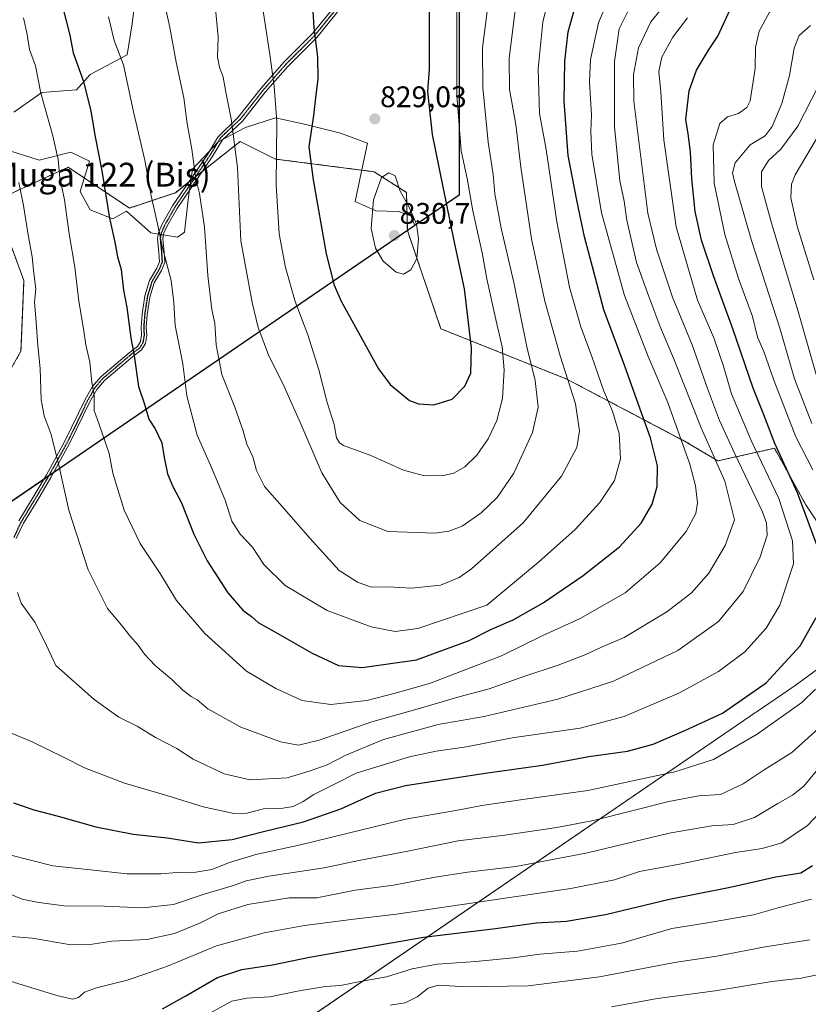
# Model space of a CAD drawing. Units: metres. Extents: x 623751 to 626724, y 4771195 to 4773563.
# Drawn here: x 625853 to 626118, y 4773052 to 4773384 of the extents above; entities that cross this region are included whole.
import ezdxf
from ezdxf.enums import TextEntityAlignment as Align

# ---------------------------------------------------------------- set-up
doc = ezdxf.new("R2010")
doc.units = ezdxf.units.M
doc.header["$MEASUREMENT"] = 0
for name, pattern in [('TRAZO_Y_PUNTO', [1, 0.5, -0.25, 0, -0.25]), ('TRAZOS', [0.75, 0.5, -0.25]), ('TRAZOS2', [0.375, 0.25, -0.125])]:
    doc.linetypes.add(name, pattern=pattern)
for name, color, linetype, lineweight in [('Arbolado forestal', 92, 'TRAZOS', 0), ('Arbolado forestal CxS', 92, 'Continuous', 0), ('Camino', 19, 'Continuous', 0), ('Camino Cxs', 19, 'Continuous', 0), ('Camino eje', 39, 'TRAZO_Y_PUNTO', 13), ('Carátula', 7, 'Continuous', 5), ('Comarca', 2, 'Continuous', 13), ('Comarca CxS', 133, 'Continuous', 0), ('Comunidad autónoma', 142, 'Continuous', 30), ('Comunidad Autónoma CxS', 142, 'Continuous', 0), ('Curva de nivel maestra', 36, 'Continuous', 30), ('Curva de nivel normal', 36, 'Continuous', 0), ('Espacio natural protegido', 2, 'Continuous', 13), ('Espacio natural protegido CxS', 2, 'Continuous', 0), ('Municipio', 9, 'Continuous', 13), ('Municipio CxS', 142, 'Continuous', 0), ('Pastizal CxS', 92, 'Continuous', 0), ('Provincia', 19, 'Continuous', 0), ('Provincia CxS', 1, 'Continuous', 0), ('Punto de cota en terreno', 7, 'Continuous', 0), ('Ruta', 19, 'TRAZOS2', 30), ('Rótulo de punto de cota en terreno', 19, 'Continuous', 0), ('Texto cartográfico', 19, 'Continuous', 0)]:
    doc.layers.add(name, color=color, linetype=linetype, lineweight=lineweight)
doc.styles.add('Arial', font='txt', dxfattribs={"height": 0.2})

# ---------------------------------------------------------------- blocks, each defined once
blk = doc.blocks.new('*U150')
at = {"layer": 'Arbolado forestal CxS', "color": 92, "linetype": 'Continuous', "lineweight": 0}
blk.add_polyline3d([(626142.27, 4773183.18, 765.13), (626117.46, 4773220.34, 773.91), (626106.88, 4773239.39, 774.97), (626087.83, 4773235.16, 790.69), (626077.24, 4773241.51, 794.04), (626037.03, 4773262.68, 809.68), (625994.69, 4773279.61, 828.24), (625983.38, 4773312.65, 830.35), (625983.07, 4773325.52, 829.72), (625972.18, 4773332.45, 829.69), (625938.99, 4773336.74, 819.61), (625927.12, 4773342.68, 815.3), (625915.38, 4773333.38, 810.99), (625905.31, 4773325.41, 807.9), (625889.85, 4773320.25, 802.67), (625869.24, 4773334, 795.87), (625844.46, 4773322.55, 786.43), (625854.36, 4773295.82, 788.93), (625853.37, 4773272.06, 787.63), (625841.49, 4773251.27, 784.12)], dxfattribs=at)
blk = doc.blocks.new('*U155')
at = {"layer": 'Curva de nivel normal', "color": 36, "linetype": 'Continuous', "lineweight": 0}
blk.add_polyline3d([(626118.78, 4773073.97, 740), (626103.82, 4773071.57, 740), (626087.54, 4773068.48, 740), (626073.29, 4773066.34, 740), (626047.97, 4773061.51, 740), (626024.07, 4773058.54, 740), (626003.31, 4773058.19, 740), (625993.72, 4773058.67, 740), (625990.39, 4773057.74, 740), (625986.72, 4773054.81, 740), (625982.59, 4773052.82, 740), (625977.55, 4773051.94, 740)], dxfattribs=at)
blk = doc.blocks.new('*U156')
at = {"layer": 'Curva de nivel normal', "color": 36, "linetype": 'Continuous', "lineweight": 0}
blk.add_polyline3d([(625933.72, 4773393.98, 820), (625937.08, 4773371.98, 820), (625938.6, 4773361.31, 820), (625939.42, 4773349.24, 820), (625939.18, 4773328.06, 820), (625940.27, 4773311.55, 820), (625942.33, 4773300.22, 820), (625945.64, 4773288.75, 820), (625949.84, 4773277.54, 820), (625953.61, 4773265.77, 820), (625956.34, 4773254.84, 820), (625958.75, 4773247.46, 820), (625959.56, 4773242.96, 820), (625960.5, 4773241.18, 820), (625961.9, 4773240.38, 820), (625971.09, 4773236.99, 820), (625982.13, 4773232.03, 820), (625989.1, 4773230.18, 820), (625995.5, 4773230.25, 820), (625999, 4773230.99, 820), (626002.72, 4773233.18, 820), (626006.71, 4773237.11, 820), (626010.51, 4773242.59, 820), (626013.46, 4773248.71, 820), (626015.4, 4773256.18, 820), (626016, 4773265.85, 820), (626015.31, 4773273.56, 820), (626013.11, 4773282.79, 820), (626010.14, 4773296.4, 820), (626008.51, 4773305.16, 820), (626005.41, 4773319.29, 820), (626003.53, 4773330.22, 820), (626001.46, 4773339.55, 820), (626000.06, 4773358.22, 820), (626000.07, 4773393.06, 820)], dxfattribs=at)
blk = doc.blocks.new('*U157')
at = {"layer": 'Curva de nivel normal', "color": 36, "linetype": 'Continuous', "lineweight": 0}
blk.add_polyline3d([(625882.79, 4773384.61, 805), (625884.69, 4773376.65, 805), (625887.89, 4773368.5, 805), (625891.28, 4773352.68, 805), (625894.99, 4773336.41, 805), (625897.14, 4773324.35, 805), (625899.56, 4773313.88, 805), (625900.94, 4773306.88, 805), (625903.9, 4773295.88, 805), (625904.84, 4773288.5, 805), (625905.2, 4773280.67, 805), (625907.86, 4773267.78, 805), (625909.15, 4773257.02, 805), (625912.64, 4773243.86, 805), (625917.16, 4773233.67, 805), (625922.02, 4773221.95, 805), (625924.33, 4773214.88, 805), (625927.07, 4773210.51, 805), (625931.29, 4773206.17, 805), (625935.07, 4773200.27, 805), (625942.28, 4773193.2, 805), (625956.44, 4773184.79, 805), (625971.18, 4773179.34, 805), (625979.26, 4773177.75, 805), (625986.88, 4773178.7, 805), (626010.14, 4773186.55, 805), (626027.51, 4773201.05, 805), (626039.82, 4773212.04, 805), (626048.18, 4773221.18, 805), (626053.05, 4773228.52, 805), (626055.1, 4773235.8, 805), (626054.59, 4773244.42, 805), (626052.41, 4773251.91, 805), (626049.42, 4773258.91, 805), (626045.46, 4773270.29, 805), (626041.75, 4773280.25, 805), (626037.97, 4773293.66, 805), (626033.68, 4773315.63, 805), (626030.06, 4773339.94, 805), (626027.86, 4773352.12, 805), (626027.44, 4773367.08, 805), (626028.94, 4773382.8, 805), (626031.14, 4773391.66, 805)], dxfattribs=at)
blk = doc.blocks.new('*U158')
at = {"layer": 'Curva de nivel normal', "color": 36, "linetype": 'Continuous', "lineweight": 0}
for points in [[(625845.67, 4773090.98, 765), (625853.72, 4773087.66, 765), (625859.39, 4773086.57, 765), (625867.9, 4773085.4, 765), (625881.45, 4773085.31, 765), (625894.24, 4773084.7, 765), (625904.72, 4773085.85, 765), (625915, 4773089.38, 765), (625924.82, 4773092.28, 765), (625929.09, 4773093.87, 765), (625936.73, 4773095.44, 765), (625955.36, 4773098.16, 765), (625967.02, 4773100.66, 765), (625984.05, 4773103.96, 765), (626000.43, 4773107.27, 765), (626016.21, 4773109.23, 765), (626033.65, 4773111.81, 765), (626046.02, 4773114.1, 765), (626071.4, 4773120.55, 765), (626081.43, 4773122.43, 765), (626088.73, 4773122.91, 765), (626096.39, 4773126.49, 765), (626103.39, 4773131.21, 765), (626112.72, 4773137.06, 765), (626121.72, 4773145.09, 765)], [(626119.52, 4773247.69, 765), (626113.65, 4773262.82, 765), (626108.72, 4773279.88, 765), (626099.18, 4773309.34, 765), (626093.4, 4773329.23, 765), (626092.83, 4773332.14, 765), (626093.65, 4773335.48, 765), (626098.68, 4773341.55, 765), (626103.72, 4773344.55, 765), (626106.12, 4773347.7, 765), (626109.38, 4773355.49, 765), (626111.93, 4773364.83, 765), (626113.48, 4773374.02, 765), (626115.18, 4773378.3, 765), (626119.05, 4773381.68, 765)]]:
    blk.add_polyline3d(points, dxfattribs=at)
blk = doc.blocks.new('*U160')
at = {"layer": 'Curva de nivel normal', "color": 36, "linetype": 'Continuous', "lineweight": 0}
for points in [[(625849.97, 4773102.42, 770), (625864.04, 4773098.93, 770), (625876.72, 4773097.56, 770), (625889, 4773096.18, 770), (625900.54, 4773096.23, 770), (625905.83, 4773096.65, 770), (625912.2, 4773096.69, 770), (625917.58, 4773097.61, 770), (625923.52, 4773099.94, 770), (625932.39, 4773102.71, 770), (625947.39, 4773105.95, 770), (625982.72, 4773114.54, 770), (625999.72, 4773117.55, 770), (626008.39, 4773119.16, 770), (626023.05, 4773121.3, 770), (626044.05, 4773124.26, 770), (626073.39, 4773130.5, 770), (626086.4, 4773134.66, 770), (626101.1, 4773143.2, 770), (626116.06, 4773153.79, 770), (626120.72, 4773158.37, 770)], [(626119.85, 4773232.19, 770), (626114.12, 4773243.25, 770), (626106.64, 4773262.36, 770), (626103.27, 4773272, 770), (626101.23, 4773276.84, 770), (626099.56, 4773283.72, 770), (626094.81, 4773296.51, 770), (626090.21, 4773311.4, 770), (626086.56, 4773328.62, 770), (626086.3, 4773341.57, 770), (626088.57, 4773348.68, 770), (626091.05, 4773351, 770), (626094.81, 4773352.03, 770), (626097.61, 4773354.13, 770), (626098.75, 4773356.38, 770), (626100.36, 4773367.18, 770), (626100.5, 4773374.33, 770), (626101.78, 4773379.74, 770), (626105.17, 4773386.19, 770), (626111.39, 4773390.38, 770), (626121.84, 4773394.25, 770)]]:
    blk.add_polyline3d(points, dxfattribs=at)
blk = doc.blocks.new('*U161')
at = {"layer": 'Curva de nivel normal', "color": 36, "linetype": 'Continuous', "lineweight": 0}
for points in [[(625842.72, 4773075.69, 760), (625857.25, 4773074.48, 760), (625870.11, 4773072.33, 760), (625876.66, 4773072.36, 760), (625883.99, 4773073.54, 760), (625895.72, 4773074.12, 760), (625905.05, 4773076.08, 760), (625913.72, 4773079.74, 760), (625919.72, 4773082.76, 760), (625929.72, 4773085.91, 760), (625943.59, 4773088.08, 760), (625952.96, 4773088.14, 760), (625965.82, 4773090.68, 760), (625978.72, 4773092.4, 760), (625992.05, 4773094.92, 760), (626003.66, 4773096.72, 760), (626019.82, 4773098.68, 760), (626044, 4773103.22, 760), (626071.42, 4773109.84, 760), (626085.83, 4773112.35, 760), (626092.95, 4773112.76, 760), (626100.21, 4773115.17, 760), (626107.98, 4773119.87, 760), (626112.93, 4773122.64, 760), (626116.77, 4773125.68, 760), (626121.04, 4773130.88, 760)], [(626121.38, 4773262.62, 760), (626114.86, 4773285.46, 760), (626105.85, 4773315.13, 760), (626102.54, 4773327.49, 760), (626102.52, 4773332.46, 760), (626104.94, 4773336.3, 760), (626108.99, 4773340.06, 760), (626114.74, 4773347.77, 760), (626121.63, 4773361.15, 760)]]:
    blk.add_polyline3d(points, dxfattribs=at)
blk = doc.blocks.new('*U163')
at = {"layer": 'Curva de nivel normal', "color": 36, "linetype": 'Continuous', "lineweight": 0}
blk.add_polyline3d([(625854.24, 4773384.24, 795), (625855.44, 4773378.62, 795), (625856.28, 4773373.64, 795), (625858.24, 4773368.07, 795), (625860.1, 4773358.88, 795), (625864.09, 4773344.55, 795), (625865.89, 4773336.55, 795), (625866.41, 4773330.46, 795), (625868.02, 4773322.97, 795), (625869.56, 4773311.55, 795), (625871.5, 4773300.32, 795), (625872.86, 4773288.88, 795), (625874.44, 4773279.55, 795), (625875.22, 4773274.24, 795), (625876.49, 4773268.33, 795), (625877.23, 4773261.5, 795), (625877.94, 4773257.37, 795), (625877.95, 4773252.11, 795), (625879.72, 4773247.38, 795), (625883.07, 4773237.64, 795), (625884.26, 4773231.02, 795), (625888.07, 4773218.56, 795), (625893.51, 4773207.4, 795), (625900.16, 4773197.22, 795), (625905.65, 4773188.21, 795), (625915.19, 4773177.02, 795), (625929.23, 4773164.39, 795), (625939.09, 4773158.58, 795), (625947.98, 4773154.47, 795), (625957.62, 4773153.12, 795), (625969.71, 4773154.54, 795), (625979.23, 4773157.03, 795), (625990.86, 4773160.23, 795), (626015.03, 4773169.56, 795), (626028.96, 4773176.37, 795), (626041.51, 4773182.14, 795), (626056.65, 4773190.7, 795), (626068.48, 4773200.88, 795), (626077.15, 4773211.43, 795), (626080.39, 4773217.4, 795), (626080.96, 4773221.08, 795), (626080.38, 4773226.81, 795), (626078.43, 4773234.1, 795), (626070.98, 4773254.81, 795), (626064.41, 4773270.31, 795), (626056.47, 4773290.82, 795), (626048.73, 4773318.61, 795), (626045.48, 4773338.44, 795), (626045.08, 4773346.09, 795), (626045.3, 4773351.48, 795), (626044.66, 4773362.7, 795), (626045, 4773370.22, 795), (626047.68, 4773382.55, 795), (626051.51, 4773391.78, 795)], dxfattribs=at)
blk = doc.blocks.new('*U165')
at = {"layer": 'Curva de nivel normal', "color": 36, "linetype": 'Continuous', "lineweight": 0}
blk.add_polyline3d([(625852.25, 4773190.84, 785), (625853.47, 4773187.32, 785), (625858.06, 4773180.89, 785), (625861.14, 4773174.7, 785), (625865.11, 4773166.34, 785), (625878.03, 4773154.81, 785), (625886.27, 4773148.9, 785), (625892.42, 4773145.86, 785), (625898.62, 4773142.1, 785), (625905.83, 4773138.32, 785), (625911.34, 4773134.82, 785), (625921.71, 4773129.84, 785), (625930.46, 4773127.85, 785), (625942.94, 4773128.51, 785), (625950.66, 4773130.87, 785), (625956.39, 4773132.91, 785), (625962.72, 4773136.11, 785), (625975.39, 4773141.34, 785), (625984.73, 4773144.02, 785), (625993.7, 4773146.42, 785), (626009.2, 4773149.17, 785), (626034, 4773154.92, 785), (626052.72, 4773161.08, 785), (626074.39, 4773171.37, 785), (626088.05, 4773181.13, 785), (626096.36, 4773191.21, 785), (626102.04, 4773202.82, 785), (626104.42, 4773210.12, 785), (626104.22, 4773214.29, 785), (626102.76, 4773218.22, 785), (626093.51, 4773237.52, 785), (626088.43, 4773248.76, 785), (626084.36, 4773259.52, 785), (626079.17, 4773274.22, 785), (626072.58, 4773290.22, 785), (626067.23, 4773306.39, 785), (626064.25, 4773318.55, 785), (626059.59, 4773356.18, 785), (626059.44, 4773365.22, 785), (626061.1, 4773374.22, 785), (626065.31, 4773382.88, 785), (626072.8, 4773392.22, 785)], dxfattribs=at)
blk = doc.blocks.new('*U184')
at = {"layer": 'Curva de nivel normal', "color": 36, "linetype": 'Continuous', "lineweight": 0}
blk.add_polyline3d([(625852.61, 4773328.82, 790), (625854.24, 4773321.1, 790), (625855.7, 4773311.86, 790), (625857.14, 4773303.86, 790), (625857.67, 4773298.37, 790), (625858.42, 4773293.01, 790), (625857.89, 4773288.58, 790), (625858.39, 4773283.27, 790), (625859.08, 4773273.96, 790), (625859.8, 4773266.3, 790), (625860.16, 4773255.66, 790), (625861.12, 4773250.28, 790), (625863.47, 4773244.01, 790), (625866.31, 4773232.66, 790), (625869.48, 4773218.55, 790), (625875.94, 4773198.52, 790), (625882.51, 4773185.45, 790), (625887.8, 4773179.19, 790), (625890.03, 4773176.29, 790), (625892.8, 4773173.15, 790), (625894.88, 4773170.16, 790), (625898.56, 4773166.32, 790), (625904.14, 4773161.63, 790), (625907.87, 4773158.01, 790), (625910.59, 4773155.87, 790), (625912.7, 4773154.69, 790), (625916.29, 4773151.66, 790), (625927.36, 4773145.57, 790), (625940.72, 4773140.62, 790), (625946.72, 4773139.54, 790), (625953.72, 4773141.22, 790), (625971.39, 4773147.31, 790), (625987.02, 4773151.68, 790), (626001.15, 4773155.9, 790), (626010.91, 4773158.49, 790), (626022.56, 4773162.59, 790), (626034.16, 4773166.37, 790), (626043.44, 4773170.01, 790), (626048.65, 4773172.44, 790), (626056.38, 4773175.76, 790), (626070.73, 4773184.38, 790), (626079.01, 4773190.7, 790), (626084.79, 4773197.35, 790), (626090.31, 4773206.72, 790), (626093.5, 4773215.33, 790), (626090.17, 4773228.32, 790), (626082.22, 4773246.3, 790), (626073.14, 4773269.13, 790), (626068.28, 4773280.56, 790), (626064.62, 4773290.5, 790), (626060.53, 4773301.88, 790), (626057.26, 4773316.15, 790), (626056.35, 4773322.58, 790), (626054.88, 4773329.39, 790), (626053.12, 4773347.6, 790), (626053.06, 4773369.55, 790), (626054.65, 4773380.55, 790), (626058.44, 4773388.22, 790)], dxfattribs=at)
blk = doc.blocks.new('*U189')
at = {"layer": 'Curva de nivel normal', "color": 36, "linetype": 'Continuous', "lineweight": 0}
blk.add_polyline3d([(625902.1, 4773387.22, 810), (625903.49, 4773380.99, 810), (625905.58, 4773369.3, 810), (625908.19, 4773357.36, 810), (625909.23, 4773348.72, 810), (625910.81, 4773340.06, 810), (625912.22, 4773330.06, 810), (625913.41, 4773325.12, 810), (625915.07, 4773313.8, 810), (625916.27, 4773297.55, 810), (625917.61, 4773286.13, 810), (625918.59, 4773281.55, 810), (625919.06, 4773274.22, 810), (625920.98, 4773264.22, 810), (625925.28, 4773253.22, 810), (625928.08, 4773245.27, 810), (625929.39, 4773240.77, 810), (625931.39, 4773236.55, 810), (625932.65, 4773231.98, 810), (625935.33, 4773226.51, 810), (625941.3, 4773219.8, 810), (625950.53, 4773209.19, 810), (625960.45, 4773198.28, 810), (625966.58, 4773194.39, 810), (625971.22, 4773192.62, 810), (625976.97, 4773192.74, 810), (625984.78, 4773192.35, 810), (625994.55, 4773193.34, 810), (626000.81, 4773195.93, 810), (626004.93, 4773198.78, 810), (626022.33, 4773214.29, 810), (626035.25, 4773230, 810), (626040.36, 4773239.66, 810), (626041.3, 4773245.26, 810), (626040, 4773254.37, 810), (626034.82, 4773270.5, 810), (626029.68, 4773288.86, 810), (626025.12, 4773309.92, 810), (626021.54, 4773333.98, 810), (626019.9, 4773348.39, 810), (626017.73, 4773360.14, 810), (626017.67, 4773370.63, 810), (626019.7, 4773386.88, 810)], dxfattribs=at)
blk = doc.blocks.new('*U190')
at = {"layer": 'Curva de nivel normal', "color": 36, "linetype": 'Continuous', "lineweight": 0}
blk.add_polyline3d([(625846.24, 4773145.06, 780), (625857.1, 4773140.59, 780), (625867.68, 4773135.49, 780), (625874.73, 4773131.86, 780), (625888.22, 4773126.7, 780), (625902.41, 4773122.56, 780), (625914.68, 4773118.76, 780), (625925.04, 4773116.5, 780), (625929.39, 4773116.58, 780), (625934.98, 4773118.02, 780), (625941.44, 4773118.25, 780), (625944.96, 4773118.83, 780), (625948.32, 4773120.55, 780), (625951.96, 4773122.87, 780), (625959.33, 4773126.54, 780), (625966.2, 4773130.11, 780), (625984.05, 4773135.61, 780), (625993.05, 4773137.49, 780), (626003.27, 4773138.93, 780), (626018.64, 4773141.93, 780), (626041.51, 4773145.22, 780), (626056.29, 4773149.1, 780), (626074.94, 4773157.15, 780), (626088.11, 4773164.23, 780), (626096.96, 4773170.94, 780), (626104.11, 4773178.87, 780), (626108.71, 4773186.57, 780), (626113.32, 4773200.55, 780), (626112.95, 4773208.26, 780), (626108.38, 4773222.45, 780), (626099.1, 4773242.04, 780), (626092.48, 4773257.78, 780), (626089.78, 4773267.02, 780), (626086.48, 4773276.55, 780), (626081.05, 4773289.22, 780), (626073.78, 4773313.88, 780), (626069.66, 4773343.23, 780), (626068.67, 4773359.28, 780), (626068.03, 4773366.19, 780), (626069.05, 4773371.01, 780), (626072.72, 4773377.72, 780), (626077.62, 4773384.23, 780)], dxfattribs=at)
blk = doc.blocks.new('*U201')
at = {"layer": 'Curva de nivel normal', "color": 36, "linetype": 'Continuous', "lineweight": 0}
blk.add_polyline3d([(625918.25, 4773393.2, 815), (625919.67, 4773377.87, 815), (625919.53, 4773371.08, 815), (625920.11, 4773367.68, 815), (625921.44, 4773364.29, 815), (625922.25, 4773359.25, 815), (625924.09, 4773350.25, 815), (625926.2, 4773333.94, 815), (625927.37, 4773309.2, 815), (625931.12, 4773288.46, 815), (625933.23, 4773280, 815), (625936.64, 4773270.85, 815), (625941.88, 4773260.25, 815), (625947.88, 4773246.9, 815), (625954.56, 4773231.16, 815), (625960.72, 4773221.12, 815), (625967.39, 4773215.06, 815), (625976.84, 4773211.38, 815), (625986.53, 4773211.03, 815), (625992.65, 4773210.85, 815), (625997.36, 4773211.47, 815), (626001.79, 4773213.22, 815), (626008.26, 4773217.64, 815), (626013.61, 4773222.85, 815), (626019.19, 4773230.99, 815), (626025.52, 4773244.66, 815), (626027.34, 4773253.21, 815), (626026.4, 4773262.2, 815), (626023.58, 4773273.55, 815), (626019.16, 4773295.22, 815), (626014.92, 4773313.51, 815), (626012.86, 4773325.07, 815), (626012.29, 4773331.5, 815), (626010.59, 4773342.48, 815), (626008.76, 4773360.79, 815), (626008.67, 4773374.22, 815), (626010.27, 4773386.43, 815)], dxfattribs=at)
blk = doc.blocks.new('*U206')
at = {"layer": 'Curva de nivel normal', "color": 36, "linetype": 'Continuous', "lineweight": 0}
blk.add_polyline3d([(626126.13, 4773063.17, 735), (626115.9, 4773061.07, 735), (626106.05, 4773059.97, 735), (626086.92, 4773056.86, 735), (626067.56, 4773054.17, 735), (626052.02, 4773051.44, 735)], dxfattribs=at)
blk = doc.blocks.new('*U216')
at = {"layer": 'Curva de nivel normal', "color": 36, "linetype": 'Continuous', "lineweight": 0}
blk.add_polyline3d([(626119.41, 4773087.68, 745), (626108.48, 4773084.81, 745), (626099.82, 4773082.33, 745), (626083.69, 4773079.58, 745), (626072.38, 4773077.82, 745), (626055.41, 4773072.87, 745), (626040.64, 4773070.19, 745), (626027.95, 4773069.13, 745), (626018.94, 4773067.91, 745), (626006.37, 4773066.67, 745), (625993.38, 4773065.8, 745), (625985.04, 4773064.21, 745), (625976.37, 4773061.49, 745), (625966.89, 4773059.78, 745), (625960.92, 4773058.61, 745), (625955.78, 4773058.23, 745), (625947.02, 4773056.8, 745), (625937.12, 4773054.8, 745), (625929.33, 4773054.32, 745), (625924.37, 4773053.38, 745), (625916.96, 4773049.33, 745)], dxfattribs=at)
blk = doc.blocks.new('*U228')
at = {"layer": 'Curva de nivel normal', "color": 36, "linetype": 'Continuous', "lineweight": 0}
for points in [[(626122.52, 4773346.04, 755), (626113.81, 4773331.46, 755), (626112.58, 4773328.34, 755), (626112.35, 4773323.7, 755), (626114.59, 4773314.15, 755), (626120.1, 4773296.11, 755)], [(626126.05, 4773121, 755), (626118.05, 4773112.45, 755), (626109.39, 4773106.59, 755), (626102.74, 4773104.7, 755), (626093.77, 4773103.4, 755), (626074.91, 4773099.46, 755), (626061.44, 4773096.92, 755), (626053.05, 4773094.18, 755), (626038.39, 4773091.23, 755), (625979.72, 4773082.64, 755), (625965.39, 4773080.94, 755), (625948.72, 4773078.82, 755), (625935.15, 4773076.34, 755), (625919.11, 4773071.96, 755), (625902.71, 4773065.16, 755), (625895.02, 4773062.45, 755), (625889.1, 4773060.36, 755), (625878.74, 4773057.82, 755), (625874.72, 4773056.35, 755), (625872.72, 4773054.59, 755), (625870.65, 4773053.96, 755), (625865.43, 4773055.2, 755), (625849.68, 4773060.08, 755)]]:
    blk.add_polyline3d(points, dxfattribs=at)
blk = doc.blocks.new('*U238')
at = {"layer": 'Curva de nivel maestra', "color": 36, "linetype": 'Continuous', "lineweight": 30}
blk.add_polyline3d([(625867.11, 4773388.98, 800), (625869.76, 4773378.42, 800), (625870.98, 4773372.51, 800), (625874.38, 4773362.79, 800), (625876.83, 4773352.88, 800), (625878.28, 4773344.2, 800), (625880.62, 4773332.82, 800), (625883.12, 4773316.87, 800), (625884.94, 4773308.72, 800), (625885.89, 4773303.88, 800), (625887.1, 4773299.56, 800), (625887.88, 4773292.59, 800), (625888.97, 4773286.73, 800), (625890.36, 4773276.55, 800), (625891.47, 4773270.54, 800), (625892.88, 4773260.2, 800), (625894.88, 4773254.21, 800), (625896.37, 4773249.22, 800), (625898.57, 4773245.97, 800), (625900.81, 4773241.22, 800), (625901.58, 4773236.28, 800), (625902.69, 4773230.81, 800), (625904.46, 4773226.53, 800), (625907.33, 4773221.04, 800), (625911.48, 4773210.52, 800), (625915.98, 4773201.51, 800), (625922.95, 4773190.71, 800), (625928.05, 4773184.88, 800), (625930.92, 4773182.75, 800), (625933.18, 4773180.76, 800), (625938.74, 4773177.67, 800), (625951.39, 4773170.4, 800), (625960.16, 4773166.25, 800), (625968.13, 4773165.57, 800), (625986.49, 4773168.18, 800), (626004.13, 4773174.76, 800), (626011.69, 4773178.54, 800), (626019.03, 4773181.72, 800), (626029.02, 4773187.36, 800), (626042.54, 4773196.62, 800), (626054.78, 4773206.23, 800), (626062.08, 4773214.22, 800), (626065.72, 4773220.55, 800), (626067.42, 4773226.55, 800), (626067.5, 4773233.55, 800), (626065.24, 4773242.96, 800), (626061.73, 4773252.55, 800), (626056.53, 4773266.99, 800), (626049.53, 4773285.98, 800), (626046.11, 4773298.82, 800), (626042.97, 4773310.52, 800), (626040.45, 4773322.95, 800), (626037.44, 4773337.94, 800), (626036.09, 4773356.25, 800), (626036.35, 4773369.73, 800), (626037.46, 4773379.6, 800), (626039.53, 4773386.78, 800)], dxfattribs=at)
blk = doc.blocks.new('*U244')
at = {"layer": 'Curva de nivel maestra', "color": 36, "linetype": 'Continuous', "lineweight": 30}
for points in [[(625955.46, 4773549.29, 825), (625935.41, 4773535.48, 825), (625930.51, 4773531.5, 825), (625926.13, 4773525.16, 825), (625923, 4773515.74, 825), (625922.06, 4773509.22, 825), (625922.2, 4773499.32, 825), (625923.2, 4773490.95, 825), (625924.25, 4773482.65, 825), (625927.2, 4773474.28, 825), (625932.97, 4773463.83, 825), (625937.94, 4773451.07, 825), (625939.18, 4773446.24, 825), (625940.76, 4773439.9, 825), (625943.1, 4773424.59, 825), (625945.94, 4773414.4, 825), (625948.46, 4773408.48, 825), (625949.35, 4773403.14, 825), (625950.55, 4773398.72, 825), (625951.14, 4773395.1, 825), (625951.69, 4773392.37, 825), (625951.48, 4773388.44, 825), (625951.9, 4773380.94, 825), (625953.13, 4773371.14, 825), (625953.21, 4773363.64, 825), (625952.53, 4773358.32, 825), (625951.81, 4773351.36, 825), (625950.26, 4773340.81, 825), (625951.66, 4773329.7, 825), (625956.06, 4773304.88, 825), (625958.77, 4773294.29, 825), (625961.12, 4773288.87, 825), (625973.63, 4773266.1, 825), (625977.58, 4773260.84, 825), (625984.14, 4773255.47, 825), (625987.07, 4773254.37, 825), (625992.33, 4773253.97, 825), (625998.47, 4773255.98, 825), (626002.74, 4773260.36, 825), (626004.69, 4773264.69, 825), (626004.92, 4773273.12, 825), (626002.59, 4773293.03, 825), (625999.04, 4773309.77, 825), (625991.8, 4773345, 825), (625990.29, 4773359.45, 825), (625990.84, 4773367.01, 825), (625990.84, 4773380.6, 825), (625990.85, 4773389.05, 825), (625990.24, 4773396.87, 825), (625991.38, 4773403.06, 825), (625993.23, 4773410.41, 825), (625997.73, 4773417.78, 825), (626008.54, 4773426.95, 825), (626027.67, 4773438.98, 825), (626047.54, 4773452, 825), (626062.72, 4773459.85, 825), (626075.39, 4773463.73, 825), (626082.8, 4773467.58, 825), (626089.71, 4773475.65, 825), (626098.85, 4773489.44, 825), (626109.6, 4773506.82, 825), (626122.44, 4773524.73, 825), (626134.05, 4773537.6, 825), (626142.72, 4773545.08, 825), (626152.2, 4773550.95, 825), (626156.73, 4773552.99, 825)], [(625955.46, 4773549.29, 825)]]:
    blk.add_polyline3d(points, dxfattribs=at)
blk = doc.blocks.new('*U247')
at = {"layer": 'Curva de nivel maestra', "color": 36, "linetype": 'Continuous', "lineweight": 30}
blk.add_polyline3d([(625900.98, 4773050.79, 750), (625908.86, 4773055.15, 750), (625919.53, 4773061.26, 750), (625927.72, 4773064.04, 750), (625938.05, 4773065.5, 750), (625950.44, 4773068.14, 750), (625988.78, 4773074.83, 750), (626013.05, 4773077.8, 750), (626026.72, 4773079.65, 750), (626036.9, 4773080.29, 750), (626050.03, 4773082.44, 750), (626071.63, 4773087.61, 750), (626091.99, 4773091.65, 750), (626107.39, 4773095.13, 750), (626115.72, 4773096.52, 750), (626119.72, 4773099.03, 750)], dxfattribs=at)
blk = doc.blocks.new('*U249')
at = {"layer": 'Curva de nivel maestra', "color": 36, "linetype": 'Continuous', "lineweight": 30}
for points in [[(625850.88, 4773120.04, 775), (625857.7, 4773117.75, 775), (625865.88, 4773115.55, 775), (625878.5, 4773112.05, 775), (625891.15, 4773109.54, 775), (625902.5, 4773108.31, 775), (625913.05, 4773106.63, 775), (625924.39, 4773107.7, 775), (625935.39, 4773110.59, 775), (625948.39, 4773113.64, 775), (625961.01, 4773118.04, 775), (625972.63, 4773123.3, 775), (625982.73, 4773125.88, 775), (626009.58, 4773130.03, 775), (626028.89, 4773132.79, 775), (626044.42, 4773135.63, 775), (626057.5, 4773137.45, 775), (626066.12, 4773139.78, 775), (626076.71, 4773144.43, 775), (626089.36, 4773150.23, 775), (626104.05, 4773160.44, 775), (626115.49, 4773172.86, 775), (626120.94, 4773182.4, 775)], [(626121.3, 4773206.59, 775), (626114.69, 4773224.39, 775), (626107.03, 4773241.03, 775), (626103.3, 4773250.62, 775), (626099.72, 4773259.66, 775), (626092.92, 4773279.61, 775), (626086.33, 4773297.46, 775), (626082.38, 4773309.46, 775), (626080.27, 4773319.11, 775), (626079.07, 4773330.07, 775), (626078.61, 4773339.16, 775), (626077.83, 4773345.19, 775), (626077.08, 4773350.08, 775), (626078.25, 4773359.66, 775), (626080.69, 4773366.67, 775), (626083.07, 4773370.53, 775), (626084.92, 4773373.68, 775), (626087.81, 4773378.08, 775), (626092.04, 4773387.07, 775), (626095.1, 4773391.95, 775), (626098.36, 4773394.87, 775), (626101.37, 4773396.35, 775), (626115.54, 4773400.68, 775), (626127.06, 4773406.17, 775)]]:
    blk.add_polyline3d(points, dxfattribs=at)
blk = doc.blocks.new('5PATER')
at = {"layer": 'Carátula', "linetype": 'Continuous', "lineweight": 5}
h = blk.add_hatch(color=250, dxfattribs=at)
edge = h.paths.add_edge_path()
edge.add_ellipse((0, 0.01), major_axis=(-1.33, -1.34), ratio=0.999422, start_angle=0, end_angle=360)

msp = doc.modelspace()

# ---------------------------------------------------------------- linework, layer by layer
at = {"layer": 'Arbolado forestal', "color": 92, "linetype": 'TRAZOS', "lineweight": 0}
for points in [[(625983.38, 4773312.65, 830.35), (625983.07, 4773325.52, 829.72), (625972.18, 4773332.45, 829.69), (625938.99, 4773336.74, 819.61), (625927.12, 4773342.68, 815.3), (625915.38, 4773333.38, 810.99), (625914.33, 4773332.55, 810.62), (625912.06, 4773330.75, 809.78), (625909.78, 4773328.95, 809.04), (625905.31, 4773325.41, 807.9), (625889.85, 4773320.25, 802.67), (625869.23, 4773334, 795.87), (625844.46, 4773322.55, 786.43), (625854.36, 4773295.82, 788.93), (625853.37, 4773272.06, 787.63), (625841.49, 4773251.27, 784.12)], [(626142.27, 4773183.18, 765.13), (626117.46, 4773220.34, 773.91), (626106.88, 4773239.4, 774.96), (626087.82, 4773235.16, 790.69), (626077.24, 4773241.51, 794.04), (626037.02, 4773262.68, 809.68), (625994.69, 4773279.61, 828.24), (625983.38, 4773312.65, 830.35)]]:
    msp.add_polyline3d(points, dxfattribs=at)
at = {"layer": 'Camino', "color": 19, "linetype": 'Continuous', "lineweight": 0}
for points in [[(625961.93, 4773388.77, 827.86), (625952.9, 4773377.64, 824.71), (625943.17, 4773367.91, 821.9), (625935.52, 4773359.21, 818.97), (625927.88, 4773349.48, 816.08), (625921.12, 4773343.26, 813.48), (625917.66, 4773337.47, 812), (625905.88, 4773320.07, 807.85), (625902.49, 4773314.05, 805.93), (625901.36, 4773311.52, 805.39), (625901.1, 4773309.94, 805.25), (625901.53, 4773305.38, 804.96), (625901.72, 4773301.89, 804.71), (625900.69, 4773299.27, 804.3), (625898.21, 4773295.11, 803.26), (625896.74, 4773290.3, 802.47), (625895.87, 4773284.36, 801.71), (625895.53, 4773280.18, 801.55), (625895.68, 4773277.41, 801.49), (625895.26, 4773274.69, 801.17), (625893.93, 4773272.51, 800.61), (625890.85, 4773270.2, 799.54), (625881.43, 4773262.18, 796.07), (625878.9, 4773259.23, 795.24), (625876.55, 4773255.02, 794.1), (625869.72, 4773241.01, 791.27), (625863.42, 4773229.57, 788.96), (625859.67, 4773223.21, 787.71), (625854.19, 4773214.2, 785.99), (625851.74, 4773209.01, 785.21)], [(625852.65, 4773215.04, 785.7), (625858.17, 4773224.11, 787.38), (625861.9, 4773230.44, 788.57), (625868.16, 4773241.81, 790.89), (625875, 4773255.84, 793.88), (625877.46, 4773260.23, 794.83), (625880.2, 4773263.42, 795.73), (625889.75, 4773271.57, 799.29), (625892.61, 4773273.71, 800.26), (625893.58, 4773275.31, 800.77), (625893.92, 4773277.5, 801.12), (625893.78, 4773280.21, 801.22), (625894.13, 4773284.56, 801.35), (625895.03, 4773290.69, 801.99), (625896.6, 4773295.83, 802.94), (625899.11, 4773300.04, 803.92), (625899.95, 4773302.17, 804.25), (625899.78, 4773305.25, 804.44), (625899.34, 4773310, 804.66), (625899.67, 4773312.03, 804.85), (625900.92, 4773314.84, 805.47), (625904.39, 4773320.99, 807.37), (625916.19, 4773338.41, 811.6), (625919.61, 4773344.16, 813.09), (625926.49, 4773350.87, 815.75), (625934.13, 4773360.6, 818.58), (625941.78, 4773369.3, 821.53), (625951.51, 4773379.03, 824.34), (625960.54, 4773390.16, 827.47)]]:
    msp.add_polyline3d(points, dxfattribs=at)
at = {"layer": 'Camino Cxs', "color": 19, "linetype": 'Continuous', "lineweight": 0}
for points in [[(625961.93, 4773388.77, 827.86), (625952.9, 4773377.64, 824.71), (625943.17, 4773367.91, 821.9), (625935.52, 4773359.21, 818.97), (625927.88, 4773349.48, 816.08), (625921.12, 4773343.26, 813.48), (625917.66, 4773337.47, 812), (625905.88, 4773320.07, 807.85), (625902.49, 4773314.05, 805.93), (625901.36, 4773311.52, 805.39), (625901.1, 4773309.94, 805.25), (625901.53, 4773305.38, 804.96), (625901.72, 4773301.89, 804.71), (625900.69, 4773299.27, 804.3), (625898.21, 4773295.11, 803.26), (625896.74, 4773290.3, 802.47), (625895.87, 4773284.36, 801.71), (625895.53, 4773280.18, 801.55), (625895.68, 4773277.41, 801.49), (625895.26, 4773274.69, 801.17), (625893.93, 4773272.51, 800.61), (625890.85, 4773270.2, 799.54), (625881.43, 4773262.18, 796.07), (625878.9, 4773259.23, 795.24), (625876.55, 4773255.02, 794.1), (625869.72, 4773241.01, 791.27), (625863.42, 4773229.57, 788.96), (625859.67, 4773223.21, 787.71), (625854.19, 4773214.2, 785.99), (625851.74, 4773209.01, 785.21)], [(625852.65, 4773215.04, 785.7), (625858.17, 4773224.11, 787.38), (625861.9, 4773230.44, 788.57), (625868.16, 4773241.81, 790.89), (625875, 4773255.84, 793.88), (625877.46, 4773260.23, 794.83), (625880.2, 4773263.42, 795.73), (625889.75, 4773271.57, 799.29), (625892.61, 4773273.71, 800.26), (625893.58, 4773275.31, 800.77), (625893.92, 4773277.5, 801.12), (625893.78, 4773280.21, 801.22), (625894.13, 4773284.56, 801.35), (625895.03, 4773290.69, 801.99), (625896.6, 4773295.83, 802.94), (625899.11, 4773300.04, 803.92), (625899.95, 4773302.17, 804.25), (625899.78, 4773305.25, 804.44), (625899.34, 4773310, 804.66), (625899.67, 4773312.03, 804.85), (625900.92, 4773314.84, 805.47), (625904.39, 4773320.99, 807.37), (625916.19, 4773338.41, 811.6), (625919.61, 4773344.16, 813.09), (625926.49, 4773350.87, 815.75), (625934.13, 4773360.6, 818.58), (625941.78, 4773369.3, 821.53), (625951.51, 4773379.03, 824.34), (625960.54, 4773390.16, 827.47)]]:
    msp.add_polyline3d(points, dxfattribs=at)
at = {"layer": 'Camino eje', "color": 39, "linetype": 'TRAZO_Y_PUNTO', "lineweight": 13}
msp.add_polyline3d([(625961.24, 4773389.47, 827.67), (625952.21, 4773378.34, 824.5), (625942.48, 4773368.61, 821.72), (625934.83, 4773359.91, 818.78), (625927.19, 4773350.18, 815.92), (625923.81, 4773347.07, 814.49), (625920.37, 4773343.71, 813.29), (625918.66, 4773340.84, 812.58), (625916.93, 4773337.94, 811.8), (625911.04, 4773329.24, 809.36), (625905.14, 4773320.53, 807.61), (625903.44, 4773317.52, 806.7), (625901.71, 4773314.45, 805.7), (625901.14, 4773313.18, 805.39), (625900.52, 4773311.78, 805.12), (625900.22, 4773309.97, 804.95), (625900.44, 4773307.6, 804.88), (625900.66, 4773305.32, 804.7), (625900.84, 4773302.03, 804.48), (625899.9, 4773299.66, 804.11), (625897.41, 4773295.47, 803.1), (625895.89, 4773290.5, 802.24), (625895, 4773284.46, 801.53), (625894.66, 4773280.2, 801.38), (625894.73, 4773278.84, 801.39), (625894.8, 4773277.46, 801.3), (625894.42, 4773275, 800.97), (625893.76, 4773273.91, 800.65), (625893.27, 4773273.11, 800.42), (625891.73, 4773271.96, 799.89), (625890.3, 4773270.89, 799.41), (625885.59, 4773266.88, 797.74), (625880.82, 4773262.8, 795.9), (625878.18, 4773259.73, 795.04), (625876.95, 4773257.54, 794.52), (625875.78, 4773255.43, 793.99), (625868.94, 4773241.41, 791.07), (625862.66, 4773230.01, 788.77), (625858.92, 4773223.66, 787.54), (625853.42, 4773214.62, 785.85), (625850.94, 4773209.36, 785.05)], dxfattribs=at)
at = {"layer": 'Comarca', "color": 2, "linetype": 'Continuous', "lineweight": 13}
for points in [[(626068.01, 4773551.36, 854.47), (626062.92, 4773547.62, 853.38), (626003.17, 4773519.57, 846.71), (625999.7, 4773506.16, 851.21), (626000.69, 4773452.56, 839.35), (626000.85, 4773324.6, 822.91), (625987.73, 4773315.62, 829.55), (625985.91, 4773314.38, 830.05)], [(625985.91, 4773314.38, 830.05), (625534.02, 4773005.25, 790.79), (625533.92, 4773005.2, 790.83)]]:
    msp.add_polyline3d(points, dxfattribs=at)
at = {"layer": 'Comarca CxS', "color": 133, "linetype": 'Continuous', "lineweight": 0}
msp.add_polyline3d([(623751.2, 4773508.81, 772.26), (626068.01, 4773551.36, 854.47), (626062.92, 4773547.62, 853.38), (626003.17, 4773519.57, 846.71), (625999.7, 4773506.16, 851.21), (626000.69, 4773452.56, 839.35), (626000.85, 4773324.6, 822.91), (625987.73, 4773315.62, 829.55), (625985.91, 4773314.38, 830.05), (625534.02, 4773005.25, 790.79)], dxfattribs=at)
msp.add_polyline3d([(623751.2, 4773508.81, 772.26), (626068.01, 4773551.36, 854.47), (626062.92, 4773547.62, 853.38), (626003.17, 4773519.57, 846.71), (625999.7, 4773506.16, 851.21), (626000.69, 4773452.56, 839.35), (626000.85, 4773324.6, 822.91), (625987.73, 4773315.62, 829.55), (625985.91, 4773314.38, 830.05), (625534.02, 4773005.25, 790.79)], dxfattribs=at)
at = {"layer": 'Comunidad autónoma', "color": 142, "linetype": 'Continuous', "lineweight": 30}
for points in [[(626068.01, 4773551.36, 854.47), (626062.92, 4773547.62, 853.38), (626003.17, 4773519.57, 846.71), (625999.7, 4773506.16, 851.21), (626000.69, 4773452.56, 839.35), (626000.85, 4773324.6, 822.91), (625987.73, 4773315.62, 829.55), (625985.91, 4773314.38, 830.05)], [(625985.91, 4773314.38, 830.05), (625534.02, 4773005.25, 790.79), (625533.92, 4773005.2, 790.83)]]:
    msp.add_polyline3d(points, dxfattribs=at)
at = {"layer": 'Comunidad Autónoma CxS', "color": 142, "linetype": 'Continuous', "lineweight": 0}
msp.add_polyline3d([(623751.2, 4773508.81, 772.26), (626068.01, 4773551.36, 854.47), (626062.92, 4773547.62, 853.38), (626003.17, 4773519.57, 846.71), (625999.7, 4773506.16, 851.21), (626000.69, 4773452.56, 839.35), (626000.85, 4773324.6, 822.91), (625987.73, 4773315.62, 829.55), (625985.91, 4773314.38, 830.05), (625534.02, 4773005.25, 790.79)], dxfattribs=at)
msp.add_polyline3d([(623751.2, 4773508.81, 772.26), (626068.01, 4773551.36, 854.47), (626062.92, 4773547.62, 853.38), (626003.17, 4773519.57, 846.71), (625999.7, 4773506.16, 851.21), (626000.69, 4773452.56, 839.35), (626000.85, 4773324.6, 822.91), (625987.73, 4773315.62, 829.55), (625985.91, 4773314.38, 830.05), (625534.02, 4773005.25, 790.79)], dxfattribs=at)
at = {"layer": 'Curva de nivel normal', "color": 36, "linetype": 'Continuous', "lineweight": 0}
msp.add_polyline3d([(625982.05, 4773297.99, 830), (625984.58, 4773299.5, 830), (625986.52, 4773303.32, 830), (625987.12, 4773309.88, 830), (625986.47, 4773314.86, 830), (625984.01, 4773320.5, 830), (625980.95, 4773325.99, 830), (625979.26, 4773331.09, 830), (625977.18, 4773332.13, 830), (625974.71, 4773330.59, 830), (625972.01, 4773323.02, 830), (625971.18, 4773313.34, 830), (625972.62, 4773306.78, 830), (625975.22, 4773302.39, 830), (625979.56, 4773298.73, 830), (625982.05, 4773297.99, 830)], dxfattribs=at)
at = {"layer": 'Espacio natural protegido', "color": 2, "linetype": 'Continuous', "lineweight": 13}
for points in [[(625892.2, 4773394.14, 807.36), (625890.8, 4773382.28, 806.49), (625889.11, 4773371.82, 805.49), (625876.68, 4773365.19, 801.03), (625872.09, 4773360, 799.01), (625860.43, 4773359.12, 795.15), (625850.91, 4773352.55, 790.9)], [(625847.11, 4773340.26, 788), (625859.51, 4773336.33, 792.47), (625870.12, 4773339.1, 796.7), (625876.41, 4773336.05, 798.23), (625873.32, 4773325.81, 796.24), (625876.63, 4773319.65, 797.26), (625884.31, 4773316.63, 800.58), (625888.83, 4773319.15, 802.26), (625897.11, 4773311.95, 803.98), (625906.03, 4773310.49, 806.96), (625908.41, 4773312.19, 807.6), (625909.68, 4773324.05, 808.74), (625911.13, 4773333.36, 809.73), (625919.7, 4773342.58, 813.03), (625928.87, 4773347.35, 816.19), (625938.96, 4773350.62, 819.54), (625949.17, 4773348.42, 823.66), (625960.92, 4773345.5, 827.99), (625970, 4773342.13, 829.11), (625967.8, 4773332.16, 829.13), (625965.85, 4773322.45, 828.7), (625972.77, 4773319.29, 830.19), (625980.4, 4773319.07, 830.4), (625984.49, 4773317.63, 830), (625985.91, 4773314.38, 830.05)], [(625985.91, 4773314.38, 830.05), (625534.02, 4773005.25, 790.79), (625533.92, 4773005.2, 790.83)]]:
    msp.add_polyline3d(points, dxfattribs=at)
at = {"layer": 'Espacio natural protegido CxS', "color": 2, "linetype": 'Continuous', "lineweight": 0}
for points in [[(625892.2, 4773394.14, 807.36), (625890.8, 4773382.28, 806.49), (625889.11, 4773371.82, 805.49), (625876.68, 4773365.19, 801.03), (625872.09, 4773360, 799.01), (625860.43, 4773359.12, 795.15), (625850.91, 4773352.55, 790.9)], [(625892.2, 4773394.14, 807.36), (625890.8, 4773382.28, 806.49), (625889.11, 4773371.82, 805.49), (625876.68, 4773365.19, 801.03), (625872.09, 4773360, 799.01), (625860.43, 4773359.12, 795.15), (625850.91, 4773352.55, 790.9)], [(625847.11, 4773340.26, 788), (625859.51, 4773336.33, 792.47), (625870.12, 4773339.1, 796.7), (625876.41, 4773336.05, 798.23), (625873.32, 4773325.81, 796.24), (625876.63, 4773319.65, 797.26), (625884.31, 4773316.63, 800.58), (625888.83, 4773319.15, 802.26), (625897.11, 4773311.95, 803.98), (625906.03, 4773310.49, 806.96), (625908.41, 4773312.19, 807.6), (625909.68, 4773324.05, 808.74), (625911.13, 4773333.36, 809.73), (625919.7, 4773342.58, 813.03), (625928.87, 4773347.35, 816.19), (625938.96, 4773350.62, 819.54), (625949.17, 4773348.42, 823.66), (625960.92, 4773345.5, 827.99), (625970, 4773342.13, 829.11), (625967.8, 4773332.16, 829.13), (625965.85, 4773322.45, 828.7), (625972.77, 4773319.29, 830.19), (625980.4, 4773319.07, 830.4), (625984.49, 4773317.63, 830), (625985.91, 4773314.38, 830.05), (625534.02, 4773005.25, 790.79)], [(625847.11, 4773340.26, 788), (625859.51, 4773336.33, 792.47), (625870.12, 4773339.1, 796.7), (625876.41, 4773336.05, 798.23), (625873.32, 4773325.81, 796.24), (625876.63, 4773319.65, 797.26), (625884.31, 4773316.63, 800.58), (625888.83, 4773319.15, 802.26), (625897.11, 4773311.95, 803.98), (625906.03, 4773310.49, 806.96), (625908.41, 4773312.19, 807.6), (625909.68, 4773324.05, 808.74), (625911.13, 4773333.36, 809.73), (625919.7, 4773342.58, 813.03), (625928.87, 4773347.35, 816.19), (625938.96, 4773350.62, 819.54), (625949.17, 4773348.42, 823.66), (625960.92, 4773345.5, 827.99), (625970, 4773342.13, 829.11), (625967.8, 4773332.16, 829.13), (625965.85, 4773322.45, 828.7), (625972.77, 4773319.29, 830.19), (625980.4, 4773319.07, 830.4), (625984.49, 4773317.63, 830), (625985.91, 4773314.38, 830.05), (625534.02, 4773005.25, 790.79)]]:
    msp.add_polyline3d(points, dxfattribs=at)
at = {"layer": 'Municipio', "color": 9, "linetype": 'Continuous', "lineweight": 13}
for points in [[(626068.01, 4773551.36, 854.47), (626062.92, 4773547.62, 853.38), (626003.17, 4773519.57, 846.71), (625999.7, 4773506.16, 851.21), (626000.69, 4773452.56, 839.35), (626000.85, 4773324.6, 822.91), (625987.73, 4773315.62, 829.55), (625985.91, 4773314.38, 830.05)], [(625985.91, 4773314.38, 830.05), (625534.02, 4773005.25, 790.79), (625533.92, 4773005.2, 790.83)]]:
    msp.add_polyline3d(points, dxfattribs=at)
at = {"layer": 'Municipio CxS', "color": 142, "linetype": 'Continuous', "lineweight": 0}
msp.add_polyline3d([(623751.2, 4773508.81, 772.26), (626068.01, 4773551.36, 854.47), (626062.92, 4773547.62, 853.38), (626003.17, 4773519.57, 846.71), (625999.7, 4773506.16, 851.21), (626000.69, 4773452.56, 839.35), (626000.85, 4773324.6, 822.91), (625987.73, 4773315.62, 829.55), (625985.91, 4773314.38, 830.05), (625534.02, 4773005.25, 790.79)], dxfattribs=at)
msp.add_polyline3d([(623751.2, 4773508.81, 772.26), (626068.01, 4773551.36, 854.47), (626062.92, 4773547.62, 853.38), (626003.17, 4773519.57, 846.71), (625999.7, 4773506.16, 851.21), (626000.69, 4773452.56, 839.35), (626000.85, 4773324.6, 822.91), (625987.73, 4773315.62, 829.55), (625985.91, 4773314.38, 830.05), (625534.02, 4773005.25, 790.79)], dxfattribs=at)
at = {"layer": 'Pastizal CxS', "color": 92, "linetype": 'Continuous', "lineweight": 0}
for points in [[(625841.49, 4773251.27, 784.12), (625853.37, 4773272.06, 787.63), (625854.36, 4773295.82, 788.93), (625844.46, 4773322.55, 786.43), (625869.24, 4773334, 795.87), (625889.85, 4773320.25, 802.67), (625905.31, 4773325.41, 807.9), (625915.38, 4773333.38, 810.99), (625927.12, 4773342.68, 815.3), (625938.99, 4773336.74, 819.61), (625972.18, 4773332.45, 829.69), (625983.07, 4773325.52, 829.72), (625983.38, 4773312.65, 830.35), (625983.38, 4773312.65, 830.35), (625534.03, 4773005.27, 790.79)], [(625983.38, 4773312.65, 830.35), (625983.07, 4773325.52, 829.72), (625972.18, 4773332.45, 829.69), (625938.99, 4773336.74, 819.61), (625927.12, 4773342.68, 815.3), (625915.38, 4773333.38, 810.99), (625914.33, 4773332.55, 810.62), (625912.06, 4773330.75, 809.78), (625909.78, 4773328.95, 809.04), (625905.31, 4773325.41, 807.9), (625889.85, 4773320.25, 802.67), (625869.23, 4773334, 795.87), (625844.46, 4773322.55, 786.43), (625854.36, 4773295.82, 788.93), (625853.37, 4773272.06, 787.63), (625841.49, 4773251.27, 784.12)], [(625983.38, 4773312.65, 830.35), (625864.32, 4773231.21, 789.25), (625862.72, 4773230.11, 788.79), (625861.02, 4773228.95, 788.33), (625676.83, 4773102.95, 758.17), (625534.03, 4773005.27, 790.79), (625520.57, 4772999, 792.23), (625470.52, 4772986.66, 791.83), (625425.17, 4772975.49, 797.18), (625423.67, 4772975.12, 797.39), (625346.91, 4772956.2, 805.98)], [(625534.03, 4773005.27, 790.79), (625983.38, 4773312.65, 830.35), (625994.69, 4773279.61, 828.24), (626037.03, 4773262.68, 809.68), (626077.24, 4773241.51, 794.04), (626087.83, 4773235.16, 790.69), (626106.88, 4773239.39, 774.97), (626117.46, 4773220.34, 773.91), (626142.27, 4773183.18, 765.13), (626142.27, 4773183.18, 765.13), (626132.72, 4773174.23, 768.13), (626122.6, 4773165.93, 770.43), (626113.81, 4773159.56, 772.05), (626100.69, 4773150.58, 772.46), (626100.34, 4773150.34, 772.47), (626098.67, 4773149.2, 772.51), (625646.94, 4772840.18, 732.13)], [(626142.27, 4773183.18, 765.13), (626117.46, 4773220.34, 773.91), (626106.88, 4773239.4, 774.96), (626087.82, 4773235.16, 790.69), (626077.24, 4773241.51, 794.04), (626037.02, 4773262.68, 809.68), (625994.69, 4773279.61, 828.24), (625983.38, 4773312.65, 830.35)], [(626142.27, 4773183.18, 765.13), (626132.72, 4773174.23, 768.13), (626122.6, 4773165.93, 770.43), (626113.81, 4773159.56, 772.05), (626100.69, 4773150.58, 772.46), (626100.34, 4773150.34, 772.47), (626098.67, 4773149.2, 772.51), (625867.47, 4772991.04, 725.66), (625866.49, 4772990.37, 725.54), (625865.47, 4772989.67, 725.13), (625646.94, 4772840.18, 732.14), (625645.13, 4772838.96, 732.83), (625634.02, 4772832.05, 731.54), (625622.48, 4772825.88, 727.38), (625618.47, 4772823.96, 727.08), (625605.01, 4772817.69, 731.41), (625597.1, 4772814.2, 734.52), (625584.85, 4772809.59, 738.62), (625572.32, 4772805.8, 743.38), (625568.42, 4772804.79, 744.59), (625440.25, 4772773.21, 741.79)]]:
    msp.add_polyline3d(points, dxfattribs=at)
at = {"layer": 'Provincia', "color": 19, "linetype": 'Continuous', "lineweight": 0}
for points in [[(626068.01, 4773551.36, 854.47), (626062.92, 4773547.62, 853.38), (626003.17, 4773519.57, 846.71), (625999.7, 4773506.16, 851.21), (626000.69, 4773452.56, 839.35), (626000.85, 4773324.6, 822.91), (625987.73, 4773315.62, 829.55), (625985.91, 4773314.38, 830.05)], [(625985.91, 4773314.38, 830.05), (625534.02, 4773005.25, 790.79), (625533.92, 4773005.2, 790.83)]]:
    msp.add_polyline3d(points, dxfattribs=at)
at = {"layer": 'Provincia CxS', "color": 1, "linetype": 'Continuous', "lineweight": 0}
msp.add_polyline3d([(623751.2, 4773508.81, 772.26), (626068.01, 4773551.36, 854.47), (626062.92, 4773547.62, 853.38), (626003.17, 4773519.57, 846.71), (625999.7, 4773506.16, 851.21), (626000.69, 4773452.56, 839.35), (626000.85, 4773324.6, 822.91), (625987.73, 4773315.62, 829.55), (625985.91, 4773314.38, 830.05), (625534.02, 4773005.25, 790.79)], dxfattribs=at)
msp.add_polyline3d([(623751.2, 4773508.81, 772.26), (626068.01, 4773551.36, 854.47), (626062.92, 4773547.62, 853.38), (626003.17, 4773519.57, 846.71), (625999.7, 4773506.16, 851.21), (626000.69, 4773452.56, 839.35), (626000.85, 4773324.6, 822.91), (625987.73, 4773315.62, 829.55), (625985.91, 4773314.38, 830.05), (625534.02, 4773005.25, 790.79)], dxfattribs=at)
at = {"layer": 'Ruta', "color": 19, "linetype": 'TRAZOS2', "lineweight": 30}
msp.add_polyline3d([(625961.24, 4773389.47, 827.67), (625952.21, 4773378.34, 824.5), (625942.48, 4773368.61, 821.72), (625934.83, 4773359.91, 818.78), (625927.19, 4773350.18, 815.92), (625923.81, 4773347.07, 814.49), (625920.37, 4773343.71, 813.29), (625918.66, 4773340.84, 812.58), (625916.93, 4773337.94, 811.8), (625911.04, 4773329.24, 809.36), (625905.14, 4773320.53, 807.61), (625903.44, 4773317.52, 806.7), (625901.71, 4773314.45, 805.7), (625901.14, 4773313.18, 805.39), (625900.52, 4773311.78, 805.12), (625900.22, 4773309.97, 804.95), (625900.44, 4773307.6, 804.88), (625900.66, 4773305.32, 804.7), (625900.84, 4773302.03, 804.48), (625899.9, 4773299.66, 804.11), (625897.41, 4773295.47, 803.1), (625895.89, 4773290.5, 802.24), (625895, 4773284.46, 801.53), (625894.66, 4773280.2, 801.38), (625894.73, 4773278.84, 801.39), (625894.8, 4773277.46, 801.3), (625894.42, 4773275, 800.97), (625893.76, 4773273.91, 800.65), (625893.27, 4773273.11, 800.42), (625891.73, 4773271.96, 799.89), (625890.3, 4773270.89, 799.41), (625885.59, 4773266.88, 797.74), (625880.82, 4773262.8, 795.9), (625878.18, 4773259.73, 795.04), (625876.95, 4773257.54, 794.52), (625875.78, 4773255.43, 793.99), (625868.94, 4773241.41, 791.07), (625862.66, 4773230.01, 788.77), (625858.92, 4773223.66, 787.54), (625853.42, 4773214.62, 785.85), (625850.94, 4773209.36, 785.05)], dxfattribs=at)

# ---------------------------------------------------------------- block references
at = {"layer": 'Arbolado forestal CxS', "color": 92, "linetype": 'Continuous', "lineweight": 0}
msp.add_blockref('*U150', (0, 0), dxfattribs=at)
at = {"layer": 'Curva de nivel maestra', "color": 36, "linetype": 'Continuous', "lineweight": 30}
for name in ['*U247', '*U249', '*U238', '*U244']:
    msp.add_blockref(name, (0, 0), dxfattribs=at)
at = {"layer": 'Curva de nivel normal', "color": 36, "linetype": 'Continuous', "lineweight": 0}
for name in ['*U155', '*U206', '*U228', '*U216', '*U161', '*U158', '*U160', '*U190', '*U165', '*U184', '*U163', '*U157', '*U189', '*U201', '*U156']:
    msp.add_blockref(name, (0, 0), dxfattribs=at)
at = {"layer": 'Punto de cota en terreno', "linetype": 'Continuous', "lineweight": 0}
for p in [(625972.44, 4773350.25, 829.03), (625979, 4773311, 830.7)]:
    msp.add_blockref('5PATER', p, dxfattribs=at)

# ---------------------------------------------------------------- texts
at = {"layer": 'Rótulo de punto de cota en terreno', "color": 19, "linetype": 'Continuous', "lineweight": 0, "style": 'Arial'}
for s, p in [('829,03', (625974.2, 4773352.01)), ('830,7', (625980.76, 4773312.76))]:
    msp.add_text(s, height=7, dxfattribs=at).set_placement(p, align=Align.BOTTOM_LEFT)
at = {"layer": 'Texto cartográfico', "color": 19, "linetype": 'Continuous', "lineweight": 0, "style": 'Arial'}
msp.add_text('Muga 122 (Bis)', height=8, dxfattribs=at).set_placement((625880.48, 4773331.48), align=Align.MIDDLE_CENTER)

doc.saveas('drawing.dxf')
